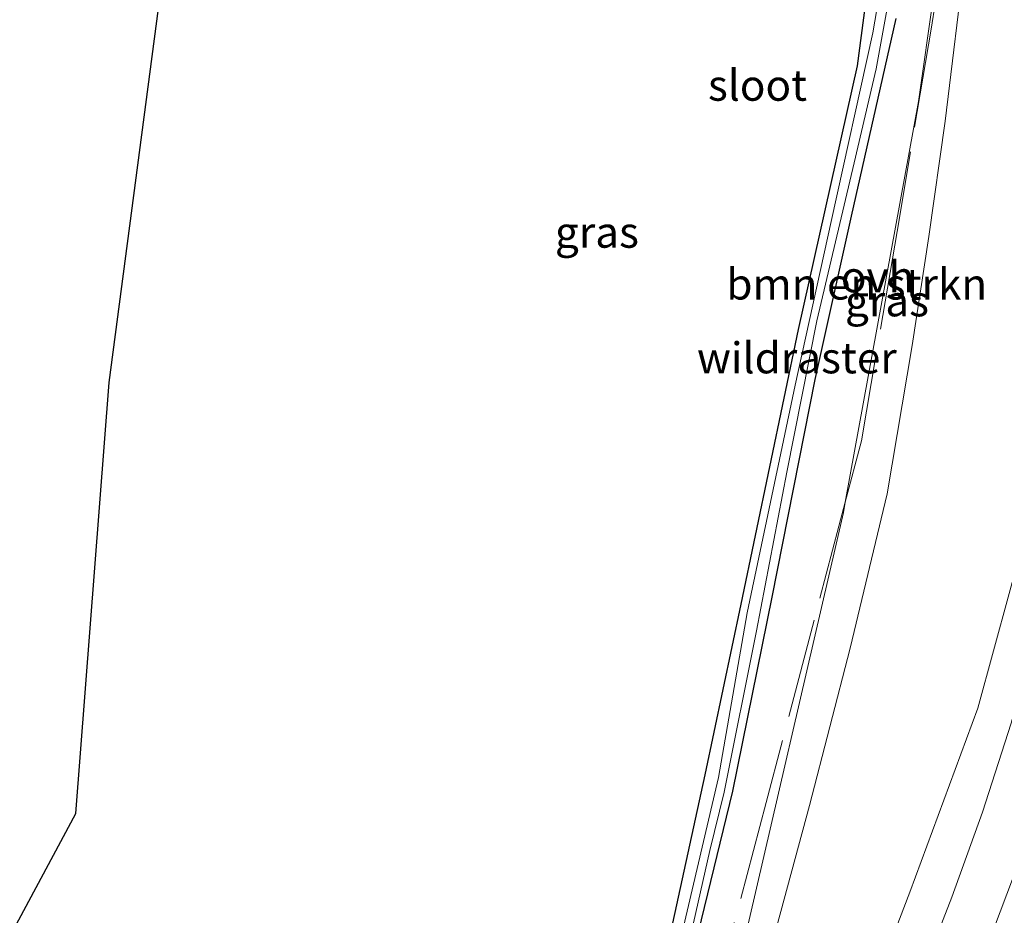
# Model space of a CAD drawing. Units: metres. Extents: x 111830 to 120008, y 399999 to 406251.
# Drawn here: x 118358 to 118437, y 403124 to 403196 of the extents above; entities that cross this region are included whole.
import ezdxf
from ezdxf.enums import TextEntityAlignment as Align

# ---------------------------------------------------------------- set-up
doc = ezdxf.new("R2010")
doc.units = ezdxf.units.M
doc.linetypes.add('IE-TERREINAFSCHEIDING', pattern=[10, 8, -2])
for name, color, linetype, lineweight in [('B-ME-GR-BOMENSTRUIKEN-GV-B6', 93, 'Continuous', 18), ('B-ME-GW-KRUINLIJN-L-B1', 93, 'Continuous', 18), ('B-ME-IE-GRASLAND-GV-B6', 93, 'Continuous', 18), ('B-ME-IE-TERREINAFSCHEIDING-RASTERHEKWERK-L-B1', 8, 'IE-TERREINAFSCHEIDING', 18), ('B-ME-OG-WATER-GV-B6', 153, 'Continuous', 18), ('B-ME-VH-VERH_SOORT-KLINKERS-GV-B6', 8, 'IE-TERREINAFSCHEIDING-NATUURLIJK-HOUTWAL', 18), ('B-ME-VH-VERH_SOORT-ONVERHARD-GV-B6', 8, 'Continuous', 18)]:
    doc.layers.add(name, color=color, linetype=linetype, lineweight=lineweight)
for name, color, linetype in [('B-ME-GR-BOS-GV-B6', 10, 'Continuous'), ('B-ME-GW-INSTEEKWATERGANG-L-B1', 10, 'Continuous'), ('B-ME-KG-KADASTRAAL-OPNAMEDTMGRENS-L-B1', 10, 'Continuous')]:
    doc.layers.add(name, color=color, linetype=linetype)
doc.styles.add('NLCS-ISO', font='NLCS-ISO.TTF')
doc.linetypes.add('IE-TERREINAFSCHEIDING-NATUURLIJK-HOUTWAL', pattern='A,7,-1.5,[67,NLCS.SHX,S=0.75,R=45,X=0,Y=0],-1.5,7,-1.5,[70,NLCS.SHX,S=0.75,R=0,X=0,Y=0],-1.5', length=20)

msp = doc.modelspace()

# ---------------------------------------------------------------- linework, layer by layer
at = {"layer": 'B-ME-GR-BOMENSTRUIKEN-GV-B6'}
for points in [[(118432.397, 403206.294, 6.214), (118429.976, 403189.301, 6.304), (118424.085, 403156.995, 6.332), (118423.935, 403156.17, 6.382), (118415.153, 403118.245, 6.451), (118409.466, 403099.388, 6.688), (118408.835, 403099.565, 6.588), (118408.551, 403099.644, 6.686), (118407.086, 403102.291, 6.677), (118408.748, 403106.419, 6.706), (118411.243, 403118.159, 6.702), (118415.042, 403133.724, 6.706), (118418.203, 403149.338, 6.702), (118421.667, 403166.901, 6.727), (118424.599, 403180.053, 6.723), (118428.178, 403195.984, 6.702)], [(118450.388, 403204.74, 11.766), (118446.612, 403190.962, 11.575), (118443.574, 403179.228, 11.198), (118441.308, 403166.969, 10.911), (118438.552, 403154.265, 10.679), (118434.758, 403140.417, 10.272), (118429.294, 403125.594, 9.741), (118424.556, 403113.222, 9.355), (118420.15, 403101.962, 9.047), (118417.095, 403094.197, 8.836), (118413.056, 403086.406, 8.599), (118408.844, 403078.84, 8.471)], [(118408.844, 403078.84, 8.471), (118408.757, 403078.964, 8.461), (118407.728, 403081.723, 7.891), (118408.077, 403084.545, 7.356), (118410.48, 403095.058, 6.656), (118411.985, 403098.683, 6.693), (118412.924, 403103.478, 6.388), (118416.503, 403115.183, 6.388), (118421.219, 403132.566, 6.34), (118424.495, 403145.236, 6.277), (118427.474, 403157.669, 6.433), (118429.468, 403169.636, 6.328), (118430.825, 403178.414, 6.241), (118432.125, 403187.717, 6.082), (118433.763, 403201.212, 6.004)]]:
    msp.add_polyline3d(points, dxfattribs=at)
at = {"layer": 'B-ME-GR-BOS-GV-B6'}
for points in [[(118345.694, 403101.367, 7.017), (118362.097, 403131.926, 6.852), (118364.778, 403166.639, 6.711), (118374.22, 403238.146, 6.752)], [(118426.001, 403199.526, 6.706), (118425.045, 403192.15, 6.644), (118420.296, 403170.905, 6.536), (118415.686, 403148.779, 6.607), (118412.778, 403135.026, 6.652), (118407.427, 403110.518, 6.686)]]:
    msp.add_polyline3d(points, dxfattribs=at)
at = {"layer": 'B-ME-GW-INSTEEKWATERGANG-L-B1'}
msp.add_polyline3d([(118426.001, 403199.526, 6.706), (118425.045, 403192.15, 6.644), (118420.296, 403170.905, 6.536), (118415.686, 403148.779, 6.607), (118412.778, 403135.026, 6.652), (118407.427, 403110.518, 6.686), (118405.656, 403102.434, 6.677), (118406.039, 403101.891, 6.677), (118406.875, 403101.749, 6.677), (118407.086, 403102.291, 6.677), (118408.748, 403106.419, 6.706), (118411.243, 403118.159, 6.702), (118415.042, 403133.724, 6.706), (118418.203, 403149.338, 6.702), (118421.667, 403166.901, 6.727), (118424.599, 403180.053, 6.723), (118428.178, 403195.984, 6.702)], dxfattribs=at)
at = {"layer": 'B-ME-GW-KRUINLIJN-L-B1'}
msp.add_polyline3d([(118408.844, 403078.84, 8.471), (118413.056, 403086.406, 8.599), (118417.095, 403094.197, 8.836), (118420.15, 403101.962, 9.047), (118424.556, 403113.222, 9.355), (118429.294, 403125.594, 9.741), (118434.758, 403140.417, 10.272), (118438.552, 403154.265, 10.679), (118441.308, 403166.969, 10.911), (118443.574, 403179.228, 11.198), (118446.612, 403190.962, 11.575), (118450.388, 403204.74, 11.766), (118453.201, 403213.276, 11.766), (118455.635, 403219.022, 11.766), (118455.819, 403222.06, 11.571), (118454.278, 403224.666, 11.488), (118449.779, 403227.402, 11.247), (118435.079, 403237.352, 10.895), (118411.967, 403252.342, 10.434), (118390.566, 403266.197, 10.077)], dxfattribs=at)
at = {"layer": 'B-ME-IE-GRASLAND-GV-B6'}
for points in [[(118410.758, 403076.101, 8.69), (118408.844, 403078.84, 8.471), (118413.056, 403086.406, 8.599), (118417.095, 403094.197, 8.836), (118420.15, 403101.962, 9.047), (118424.556, 403113.222, 9.355), (118429.294, 403125.594, 9.741), (118434.758, 403140.417, 10.272), (118438.552, 403154.265, 10.679), (118441.308, 403166.969, 10.911), (118443.687, 403173.936, 11.186), (118447.113, 403183.779, 11.531), (118451.771, 403194.888, 11.68), (118457.518, 403207.782, 11.822)], [(118464.704, 403200.281, 11.697), (118460.687, 403192.181, 11.631), (118456.669, 403183.437, 11.49), (118453.669, 403176.172, 11.332), (118450.872, 403165.376, 11.041), (118447.548, 403151.725, 10.605), (118444.956, 403140.996, 10.439), (118442.782, 403133.277, 10.236), (118440.009, 403125.704, 9.912), (118437.216, 403117.911, 9.608), (118437.012, 403117.861, 9.676), (118436.898, 403117.617, 9.669), (118434.912, 403116.849, 9.854), (118434.047, 403117.316, 9.971), (118434.952, 403119.716, 10.07), (118438.171, 403128.272, 10.248), (118440.713, 403136.242, 10.535), (118443.142, 403144.819, 10.738), (118445.166, 403152.371, 10.975), (118447.529, 403161.948, 11.207), (118450.042, 403170.992, 11.402), (118452.958, 403180.958, 11.755), (118456.662, 403190.9, 11.921), (118461.642, 403202.688, 12.029)], [(118456.934, 403201.596, 11.925), (118453.636, 403193.711, 11.863), (118450.325, 403185.258, 11.718), (118447.695, 403177.56, 11.519), (118445.592, 403170.428, 11.398), (118443.765, 403163.583, 11.133), (118442.216, 403157.224, 10.979), (118439.624, 403147.228, 10.717), (118437.458, 403139.187, 10.489), (118435.154, 403132.028, 10.29), (118432.679, 403125.178, 10.116), (118429.69, 403117.505, 9.875), (118426.949, 403110.627, 9.622), (118423.269, 403102.155, 9.385), (118419.948, 403094.467, 9.227), (118416.188, 403086.531, 8.978), (118411.604, 403077.593, 8.717), (118410.758, 403076.101, 8.69)], [(118427.282, 403200.482, 4.291), (118426.312, 403194.822, 4.291), (118422.948, 403179.619, 4.291), (118420.058, 403166.442, 4.291), (118416.196, 403148.085, 4.291), (118413.882, 403134.818, 4.291), (118410.953, 403122.329, 4.291), (118408.297, 403110.271, 4.291), (118406.443, 403103.361, 4.291), (118406.835, 403103.161, 4.291), (118408.032, 403107.328, 4.291), (118410.315, 403116.204, 4.291), (118413.165, 403128.932, 4.291), (118414.318, 403133.631, 4.291), (118416.933, 403146.652, 4.291), (118419.388, 403159.422, 4.291), (118421.801, 403171.613, 4.291), (118424.807, 403184.345, 4.291), (118426.567, 403191.908, 4.291), (118427.482, 403196.931, 4.291)], [(118428.178, 403195.984, 6.702), (118424.599, 403180.053, 6.723), (118421.667, 403166.901, 6.727), (118418.203, 403149.338, 6.702), (118415.042, 403133.724, 6.706), (118411.243, 403118.159, 6.702), (118408.748, 403106.419, 6.706), (118407.086, 403102.291, 6.677), (118406.875, 403101.749, 6.677), (118406.039, 403101.891, 6.677), (118405.656, 403102.434, 6.677), (118407.427, 403110.518, 6.686), (118412.778, 403135.026, 6.652), (118415.686, 403148.779, 6.607), (118420.296, 403170.905, 6.536), (118425.045, 403192.15, 6.644), (118426.001, 403199.526, 6.706)]]:
    msp.add_polyline3d(points, dxfattribs=at)
at = {"layer": 'B-ME-IE-TERREINAFSCHEIDING-RASTERHEKWERK-L-B1'}
msp.add_polyline3d([(118405.529, 403241.697, 5.57), (118420.712, 403231.671, 5.511), (118423.699, 403229.698, 5.616), (118425.61, 403228.435, 5.683), (118426.026, 403228.161, 5.739), (118426.445, 403227.884, 5.712), (118428.874, 403226.279, 5.798), (118432.688, 403223.76, 5.932), (118435.535, 403221.879, 6.032), (118433.011, 403207.172, 6.562), (118431.001, 403195.107, 6.345), (118428.269, 403178.821, 6.343), (118425.392, 403161.96, 6.331), (118424.085, 403156.995, 6.332), (118421.583, 403147.486, 6.334), (118417.721, 403132.807, 6.412), (118413.688, 403117.647, 6.471), (118409.967, 403103.798, 6.504), (118408.835, 403099.565, 6.588), (118406.259, 403089.932, 6.778), (118403.883, 403081.288, 7.863), (118407.96, 403073.58, 8.46), (118407.567, 403072.957, 8.608)], dxfattribs=at)
at = {"layer": 'B-ME-KG-KADASTRAAL-OPNAMEDTMGRENS-L-B1'}
msp.add_polyline3d([(118250.704, 402962.852, 7.422), (118294.867, 403027.251, 7.621), (118307.18, 403045.458, 7.422), (118308.961, 403047.833, 7.459), (118345.694, 403101.367, 7.017), (118362.097, 403131.926, 6.852), (118364.778, 403166.639, 6.711), (118374.22, 403238.146, 6.752), (118374.792, 403242.476, 6.735), (118375.536, 403243.595, 6.466), (118376.643, 403245.26, 6.366), (118378.443, 403247.967, 5.566), (118378.927, 403248.695, 4.291), (118381.945, 403253.235, 4.291), (118383.625, 403255.762, 5.669), (118386.666, 403260.336, 6.154), (118390.566, 403266.197, 10.077), (118393.328, 403270.354, 10.331), (118394.006, 403271.391, 10.363), (118393.963, 403271.308, 10.365), (118395.54, 403273.68, 10.414), (118397.069, 403275.967, 10.378), (118397.767, 403277.028, 10.331), (118400.378, 403280.955, 9.929)], dxfattribs=at)
at = {"layer": 'B-ME-OG-WATER-GV-B6'}
msp.add_polyline3d([(118427.482, 403196.931, 4.291), (118426.567, 403191.908, 4.291), (118424.807, 403184.345, 4.291), (118421.801, 403171.613, 4.291), (118419.388, 403159.422, 4.291), (118416.933, 403146.652, 4.291), (118414.318, 403133.631, 4.291), (118413.165, 403128.932, 4.291), (118410.315, 403116.204, 4.291), (118408.032, 403107.328, 4.291), (118406.835, 403103.161, 4.291), (118406.443, 403103.361, 4.291), (118408.297, 403110.271, 4.291), (118410.953, 403122.329, 4.291), (118413.882, 403134.818, 4.291), (118416.196, 403148.085, 4.291), (118420.058, 403166.442, 4.291), (118422.948, 403179.619, 4.291), (118426.312, 403194.822, 4.291), (118427.282, 403200.482, 4.291)], dxfattribs=at)
at = {"layer": 'B-ME-VH-VERH_SOORT-KLINKERS-GV-B6'}
for points in [[(118461.642, 403202.688, 12.029), (118456.662, 403190.9, 11.921), (118452.958, 403180.958, 11.755), (118450.042, 403170.992, 11.402), (118447.529, 403161.948, 11.207), (118445.166, 403152.371, 10.975), (118443.142, 403144.819, 10.738), (118440.713, 403136.242, 10.535), (118438.171, 403128.272, 10.248), (118434.952, 403119.716, 10.07), (118434.047, 403117.316, 9.971), (118432.027, 403111.957, 9.75), (118428.639, 403104.1, 9.518), (118425.306, 403096.699, 9.335), (118421.397, 403088.272, 9.032), (118418.219, 403082.054, 8.825), (118415.775, 403077.211, 8.667), (118411.85, 403070.331, 8.611), (118408.569, 403072.241, 8.62), (118408.982, 403072.97, 8.633)], [(118408.982, 403072.97, 8.633), (118410.758, 403076.101, 8.69), (118411.604, 403077.593, 8.717), (118416.188, 403086.531, 8.978), (118419.948, 403094.467, 9.227), (118423.269, 403102.155, 9.385), (118426.949, 403110.627, 9.622), (118429.69, 403117.505, 9.875), (118432.679, 403125.178, 10.116), (118435.154, 403132.028, 10.29), (118437.458, 403139.187, 10.489), (118439.624, 403147.228, 10.717), (118442.216, 403157.224, 10.979), (118443.765, 403163.583, 11.133), (118445.592, 403170.428, 11.398), (118447.695, 403177.56, 11.519), (118450.325, 403185.258, 11.718), (118453.636, 403193.711, 11.863), (118456.934, 403201.596, 11.925)]]:
    msp.add_polyline3d(points, dxfattribs=at)
at = {"layer": 'B-ME-VH-VERH_SOORT-ONVERHARD-GV-B6'}
for points in [[(118409.466, 403099.388, 6.688), (118415.153, 403118.245, 6.451), (118423.935, 403156.17, 6.382), (118424.085, 403156.995, 6.332), (118429.976, 403189.301, 6.304), (118432.397, 403206.294, 6.214)], [(118433.763, 403201.212, 6.004), (118432.125, 403187.717, 6.082), (118430.825, 403178.414, 6.241), (118429.468, 403169.636, 6.328), (118427.474, 403157.669, 6.433), (118424.495, 403145.236, 6.277), (118421.219, 403132.566, 6.34), (118416.503, 403115.183, 6.388), (118412.924, 403103.478, 6.388), (118411.985, 403098.683, 6.693), (118409.466, 403099.388, 6.688)]]:
    msp.add_polyline3d(points, dxfattribs=at)

# ---------------------------------------------------------------- texts
at = {"layer": 'B-ME-GR-BOMENSTRUIKEN-GV-B6', "ltscale": 0.2, "style": 'NLCS-ISO'}
msp.add_text('bmn en strkn', height=2.5, dxfattribs=at).set_placement((118425.0118, 403174.58), align=Align.MIDDLE_CENTER)
at = {"layer": 'B-ME-IE-GRASLAND-GV-B6', "ltscale": 0.2, "style": 'NLCS-ISO'}
for p in [(118404.078, 403178.7555), (118427.447, 403173.2275)]:
    msp.add_text('gras', height=2.5, dxfattribs=at).set_placement(p, align=Align.MIDDLE_CENTER)
at = {"layer": 'B-ME-IE-TERREINAFSCHEIDING-RASTERHEKWERK-L-B1', "ltscale": 0.2, "style": 'NLCS-ISO'}
msp.add_text('wildraster', height=2.5, dxfattribs=at).set_placement((118420.1887, 403168.6339), align=Align.MIDDLE_CENTER)
at = {"layer": 'B-ME-OG-WATER-GV-B6', "ltscale": 0.2, "style": 'NLCS-ISO'}
msp.add_text('sloot', height=2.5, dxfattribs=at).set_placement((118417.02, 403190.6001), align=Align.MIDDLE_CENTER)
at = {"layer": 'B-ME-VH-VERH_SOORT-ONVERHARD-GV-B6', "ltscale": 0.2, "style": 'NLCS-ISO'}
msp.add_text('ovh', height=2.5, dxfattribs=at).set_placement((118426.6906, 403175.1639), align=Align.MIDDLE_CENTER)

doc.saveas('drawing.dxf')
